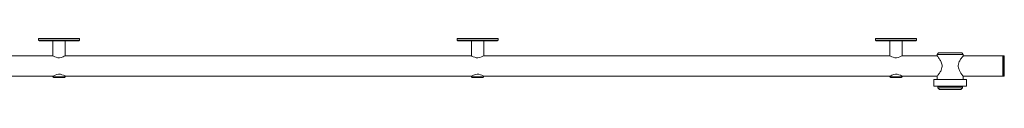
# Model space of a CAD drawing. Units: millimetres. Extents: x -192 to 4183, y 8 to 2834.
# Drawn here: x 912 to 2112, y 382 to 444 of the extents above; entities that cross this region are included whole.
import ezdxf

# ---------------------------------------------------------------- set-up
doc = ezdxf.new("R2010")
doc.units = ezdxf.units.MM

msp = doc.modelspace()

# ---------------------------------------------------------------- linework, layer by layer
at = {"color": 7, "linetype": 'Continuous', "lineweight": 15}
for p, q in [((935.5, 443.7), (935.5, 441.7)), ((985.5, 443.7), (935.5, 443.7)), ((935.5, 441.7), (936.5, 440.7)), ((935.5, 441.7), (985.5, 441.7)), ((984.5, 440.7), (936.5, 440.7)), ((953, 440.7), (953, 422.7)), ((968, 422.7), (968, 440.7)), ((984.5, 440.7), (985.5, 441.7)), ((985.5, 441.7), (985.5, 443.7)), ((1445.5, 443.7), (1445.5, 441.7)), ((1495.5, 443.7), (1445.5, 443.7)), ((1445.5, 441.7), (1446.5, 440.7)), ((1445.5, 441.7), (1495.5, 441.7)), ((1494.5, 440.7), (1446.5, 440.7)), ((1463, 440.7), (1463, 422.7)), ((1478, 422.7), (1478, 440.7)), ((1494.5, 440.7), (1495.5, 441.7)), ((1495.5, 441.7), (1495.5, 443.7)), ((1955.5, 443.7), (1955.5, 441.7)), ((2005.5, 443.7), (1955.5, 443.7)), ((1955.5, 441.7), (1956.5, 440.7)), ((1955.5, 441.7), (2005.5, 441.7)), ((2004.5, 440.7), (1956.5, 440.7)), ((1973, 440.7), (1973, 422.7)), ((1988, 422.7), (1988, 440.7)), ((2004.5, 440.7), (2005.5, 441.7)), ((2005.5, 441.7), (2005.5, 443.7)), ((953, 422.7), (672.5, 422.7)), ((1463, 422.7), (968, 422.7)), ((1973, 422.7), (1478, 422.7)), ((2030.6, 422.7), (1988, 422.7)), ((2032.3, 426.2), (2030.5, 424.4)), ((2030.5, 424.4), (2030.5, 422.8)), ((2062.5, 424.4), (2030.5, 424.4)), ((2032.3, 426.2), (2060.7, 426.2)), ((2062.5, 424.4), (2060.7, 426.2)), ((2110.5, 422.7), (2062.4, 422.7)), ((2062.5, 422.8), (2062.5, 424.4)), ((2112, 422.7), (2110.5, 422.7)), ((2110.5, 397.7), (2110.5, 422.7)), ((2112.5, 422.2), (2112, 422.7)), ((2112, 397.7), (2112, 422.7)), ((2112.5, 422.2), (2112.5, 398.2)), ((673, 397.7), (953, 397.7)), ((953, 397.7), (953, 397)), ((953, 397), (954, 396)), ((953, 397), (967.9, 397)), ((966.9, 396), (967.9, 397)), ((967.9, 397), (967.9, 397.7)), ((968, 397.7), (1463, 397.7)), ((1463, 397.7), (1463, 397)), ((1463, 397), (1464, 396)), ((1463, 397), (1477.9, 397)), ((1476.9, 396), (1477.9, 397)), ((1477.9, 397), (1477.9, 397.7)), ((1478, 397.7), (1973, 397.7)), ((1973, 397.7), (1973, 397)), ((1973, 397), (1974, 396)), ((1973, 397), (1987.9, 397)), ((1986.9, 396), (1987.9, 397)), ((1987.9, 397), (1987.9, 397.7)), ((1988, 397.7), (2030.6, 397.7)), ((2030.5, 397.7), (2030.5, 393.6)), ((2062.4, 397.7), (2110.5, 397.7)), ((2062.5, 393.6), (2062.5, 397.7)), ((2110.5, 397.7), (2112, 397.7)), ((2112, 397.7), (2112.5, 398.2)), ((2112.5, 398.2), (2112.5, 398.2)), ((966.9, 396), (954, 396)), ((1476.9, 396), (1464, 396)), ((1986.9, 396), (1974, 396)), ((2026.5, 393.6), (2026.5, 385.6)), ((2066.5, 393.6), (2026.5, 393.6)), ((2066.5, 385.6), (2026.5, 385.6)), ((2031.5, 385.4), (2031.5, 383.7)), ((2061.5, 383.7), (2061.5, 385.4)), ((2066.5, 385.6), (2066.5, 393.6)), ((2031.5, 383.5), (2033.4, 381.6)), ((2059.4, 381.6), (2033.6, 381.6)), ((2059.5, 381.6), (2061.4, 383.5))]:
    msp.add_line(p, q, dxfattribs=at)
at = {"color": 8, "linetype": 'Continuous', "lineweight": 15}
for p, q in [((2061.5, 385.4), (2031.5, 385.4)), ((2031.5, 383.7), (2060.3, 383.7)), ((2061.4, 383.5), (2031.5, 383.5)), ((2033.4, 381.6), (2059.5, 381.6)), ((2060.3, 383.7), (2061.5, 383.7))]:
    msp.add_line(p, q, dxfattribs=at)
at = {"color": 7, "linetype": 'Continuous', "lineweight": 15, "flags": 128}
for points in [[(968, 422.7), (967.7, 422.5), (966.8, 422), (965.3, 421.3), (963.1, 420.5), (961, 420.2), (958.9, 420.3), (957, 420.8), (955.2, 421.5), (953.7, 422.3), (953, 422.7), (953, 422.7), (953, 422.7)], [(1478, 422.7), (1477.7, 422.5), (1476.8, 422), (1475.3, 421.3), (1473.1, 420.5), (1471, 420.2), (1468.9, 420.3), (1467, 420.8), (1465.2, 421.5), (1463.7, 422.3), (1463, 422.7), (1463, 422.7), (1463, 422.7)], [(1988, 422.7), (1987.7, 422.5), (1986.8, 422), (1985.3, 421.3), (1983.1, 420.5), (1981, 420.2), (1978.9, 420.3), (1977, 420.8), (1975.2, 421.5), (1973.7, 422.3), (1973, 422.7), (1973, 422.7), (1973, 422.7)], [(953, 397.7), (953.2, 397.8), (954.1, 398.3), (955.6, 399.1), (957.8, 399.9), (959.9, 400.2), (962.1, 400.1), (963.9, 399.6), (965.8, 398.9), (967.3, 398.1), (968, 397.7), (968, 397.7), (968, 397.7)], [(1463, 397.7), (1463.2, 397.8), (1464.1, 398.3), (1465.6, 399.1), (1467.8, 399.9), (1469.9, 400.2), (1472.1, 400.1), (1473.9, 399.6), (1475.8, 398.9), (1477.3, 398.1), (1478, 397.7), (1478, 397.7), (1478, 397.7)], [(1973, 397.7), (1973.2, 397.8), (1974.1, 398.3), (1975.6, 399.1), (1977.8, 399.9), (1979.9, 400.2), (1982.1, 400.1), (1983.9, 399.6), (1985.8, 398.9), (1987.3, 398.1), (1988, 397.7), (1988, 397.7), (1988, 397.7)]]:
    msp.add_lwpolyline(points, dxfattribs=at)
at = {"color": 7, "linetype": 'Continuous', "lineweight": 15}
for centre, start, end in [((2031.7, 385.4), 90, 180), ((2061.3, 385.4), 0, 90), ((2031.7, 383.7), 180, 225), ((2033.6, 381.8), 225, 270), ((2059.4, 381.8), 270, 315), ((2061.3, 383.7), 315, 0)]:
    msp.add_arc(centre, 0.2, start, end, dxfattribs=at)
for points, knots in [([(2030.5, 422.8), (2030.6, 422.7), (2030.7, 422.5), (2031.8, 421.1), (2032.9, 419.5), (2034, 417.9), (2035.1, 416), (2036.1, 413.8), (2036.7, 411.1), (2036.5, 408), (2035.6, 405.3), (2034.4, 403.1), (2033.3, 401.3), (2032.2, 399.8), (2031.2, 398.5), (2030.5, 397.6), (2030.6, 397.7), (2030.6, 397.7)], [0, 0, 0, 0, 0.087078, 0.173805, 0.23135, 0.290552, 0.348891, 0.408978, 0.477944, 0.547314, 0.629181, 0.688139, 0.748757, 0.808682, 0.870662, 0.956411, 1, 1, 1, 1]), ([(2062.4, 397.7), (2062.4, 397.7), (2062.5, 397.6), (2061.7, 398.5), (2060.4, 400.3), (2058.9, 402.6), (2057.7, 404.8), (2056.8, 406.9), (2056.2, 409.4), (2056.5, 412.6), (2057.5, 415.3), (2058.7, 417.5), (2059.8, 419.2), (2060.9, 420.7), (2061.9, 422), (2062.4, 422.7), (2062.5, 422.8), (2062.5, 422.8)], [0, 0, 0, 0, 0.042448, 0.122636, 0.208911, 0.312009, 0.362195, 0.413578, 0.482178, 0.551135, 0.634784, 0.694472, 0.755851, 0.816194, 0.878713, 0.962972, 1, 1, 1, 1])]:
    msp.add_open_spline(points, degree=3, knots=knots, dxfattribs=at)

doc.saveas('drawing.dxf')
